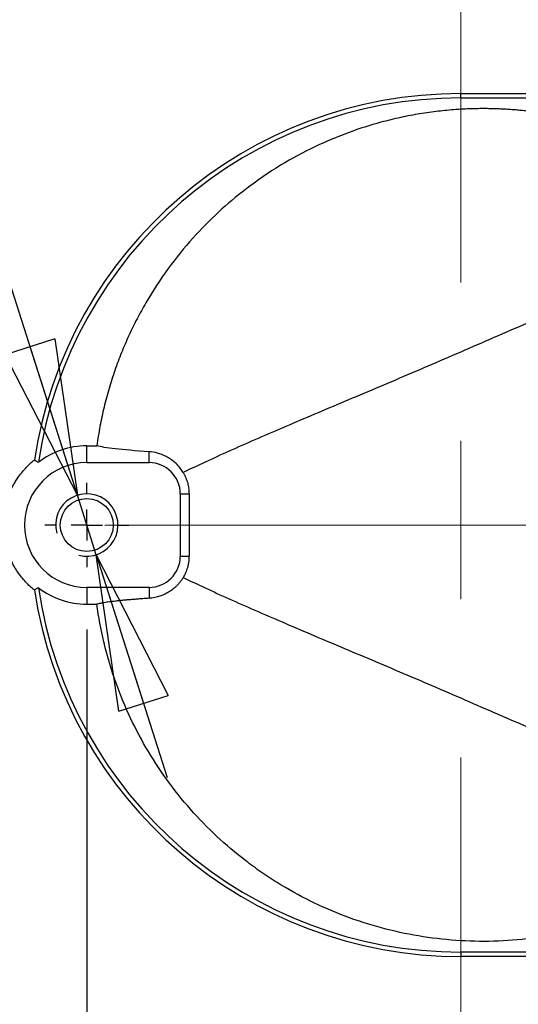
# Model space of a CAD drawing. Units: millimetres. Extents: x -4 to 213, y 0 to 297.
# Drawn here: x 139 to 147, y 85 to 101 of the extents above; entities that cross this region are included whole.
import ezdxf

# ---------------------------------------------------------------- set-up
doc = ezdxf.new("R2010")
doc.units = ezdxf.units.MM
doc.linetypes.add('CENTERX2', pattern=[20.32, 12.7, -2.54, 2.54, -2.54])
doc.layers.add('FORMAT', color=7, linetype='Continuous')
doc.styles.add('SLDTEXTSTYLE0', font='TXT', dxfattribs={"width": 0.605})
doc.dimstyles.new('SLDDIMSTYLE3', dxfattribs={"dimtxt": 2.5, "dimasz": 2.5, "dimexe": 0, "dimexo": 0.0625, "dimtad": 1, "dimlfac": 10, "dimrnd": 1e-09, "dimzin": 12, "dimdsep": 46, "dimtxsty": 'SLDTEXTSTYLE0', "dimblk1": 'CLOSED', "dimblk2": 'ORIGIN', "dimsah": 1, "dimcen": 0.09, "dimadec": 0, "dimazin": 3, "dimtfac": 1, "dimtmove": 0, "dimatfit": 0, "dimldrblk": 'CLOSED', "dimfxl": 0, "dimfrac": 2, "dimtolj": 1, "dimtzin": 12, "dimarcsym": 0})
doc.dimstyles.new('SLDDIMSTYLE4', dxfattribs={"dimtxt": 2.5, "dimasz": 0.333333, "dimexe": 0, "dimexo": 0.0625, "dimtad": 1, "dimlfac": 10, "dimrnd": 1e-09, "dimzin": 12, "dimdsep": 46, "dimtxsty": 'SLDTEXTSTYLE0', "dimblk1": 'ORIGIN', "dimblk2": 'CLOSED', "dimsah": 1, "dimcen": 0.09, "dimadec": 0, "dimazin": 3, "dimtfac": 1, "dimtmove": 0, "dimatfit": 0, "dimldrblk": 'ORIGIN', "dimfxl": 0, "dimfrac": 2, "dimtolj": 1, "dimtzin": 12, "dimarcsym": 0})
doc.dimstyles.new('SLDDIMSTYLE5', dxfattribs={"dimtxt": 2.5, "dimasz": 2.5, "dimexe": 0, "dimexo": 0.0625, "dimtad": 0, "dimtih": 1, "dimtoh": 1, "dimlfac": 10, "dimrnd": 1e-09, "dimzin": 12, "dimdsep": 46, "dimtxsty": 'SLDTEXTSTYLE0', "dimblk1": 'CLOSED', "dimblk2": 'CLOSED', "dimsah": 1, "dimcen": 0, "dimadec": 0, "dimazin": 3, "dimtfac": 1, "dimtmove": 0, "dimatfit": 3, "dimldrblk": 'CLOSED', "dimfxl": 0, "dimfrac": 2, "dimtolj": 1, "dimtzin": 12, "dimarcsym": 0})

# ---------------------------------------------------------------- blocks, each defined once
blk = doc.blocks.new('_Closed')
at = {"color": 0, "linetype": 'ByBlock', "lineweight": -2}
for p, q in [((-1, 0.166667), (0, 0)), ((-1, 0.166667), (-1, -0.166667)), ((0, 0), (-1, -0.166667)), ((0, 0), (-1, 0))]:
    blk.add_line(p, q, dxfattribs=at)
blk = doc.blocks.new('_Origin')
at = {"color": 0, "linetype": 'ByBlock', "lineweight": -2}
blk.add_line((0, 0), (-1, 0), dxfattribs=at)
blk.add_circle((0, 0), 0.5, dxfattribs=at)
blk = doc.blocks.new('_D_6')
at = {"layer": 'FORMAT', "color": 7}
for p, q in [((139.629, 91.031), (139.629, 69.76)), ((145.629, 75.276), (145.629, 69.76)), ((139.629, 70.51), (132.645, 70.51)), ((139.629, 70.51), (145.629, 70.51)), ((145.629, 70.51), (149.379, 70.51))]:
    blk.add_line(p, q, dxfattribs=at)
at = {"layer": 'FORMAT', "color": 7, "xscale": 2.5, "yscale": 2.5}
blk.add_blockref('_Closed', (139.629, 70.51, 9.129), dxfattribs=at)
at = {"layer": 'FORMAT', "color": 7, "rotation": 180.0000000000004}
blk.add_blockref('_Origin', (145.629, 70.51, 9.129), dxfattribs=at)
at = {"layer": 'FORMAT', "color": 7, "insert": (132.645, 73.733), "char_height": 2.5, "attachment_point": 1, "style": 'SLDTEXTSTYLE0'}
blk.add_mtext('60', dxfattribs=at)
blk = doc.blocks.new('_D_7')
at = {"layer": 'FORMAT', "color": 7}
for p, q in [((150.629, 85.531), (150.629, 69.76)), ((145.629, 75.276), (145.629, 69.76)), ((145.629, 70.51), (141.879, 70.51)), ((145.629, 70.51), (150.629, 70.51)), ((150.629, 70.51), (157.604, 70.51))]:
    blk.add_line(p, q, dxfattribs=at)
blk.add_blockref('_Origin', (145.629, 70.51, 9.129), dxfattribs=at)
at = {"layer": 'FORMAT', "color": 7, "xscale": 2.5, "yscale": 2.5, "rotation": 180.0000000000004}
blk.add_blockref('_Closed', (150.629, 70.51, 9.129), dxfattribs=at)
at = {"layer": 'FORMAT', "color": 7, "insert": (154.472, 73.733), "char_height": 2.5, "attachment_point": 1, "style": 'SLDTEXTSTYLE0'}
blk.add_mtext('50', dxfattribs=at)
blk = doc.blocks.new('_D_8')
at = {"layer": 'FORMAT', "color": 7}
for p, q in [((134.683, 108.234), (114.349, 108.234)), ((139.477, 93.182), (134.683, 108.234)), ((139.78, 92.229), (139.477, 93.182)), ((139.78, 92.229), (140.918, 88.656))]:
    blk.add_line(p, q, dxfattribs=at)
at = {"layer": 'FORMAT', "color": 7, "xscale": 2.5, "yscale": 2.5}
for p, rotation in [((139.477, 93.182, 9.129), 287.66594373615), ((139.78, 92.229, 9.129), 107.66594373615)]:
    blk.add_blockref('_Closed', p, dxfattribs=dict(at, rotation=rotation))
at = {"layer": 'FORMAT', "color": 7, "char_height": 2.5, "attachment_point": 1, "style": 'SLDTEXTSTYLE0'}
for s, insert in [('N°3 FORI', (114.349, 111.456)), ('M10', (127.617, 111.456))]:
    blk.add_mtext(s, dxfattribs=dict(at, insert=insert))
blk = doc.blocks.new('SW_CENTERMARKSYMBOL_1')
at = {"layer": 'FORMAT', "color": 0}
for p, q in [((0, 0.5), (0, 0.675)), ((0, 0), (0, 0.25)), ((-0.5, 0), (-0.675, 0)), ((0, 0), (-0.25, 0)), ((0, 0), (0, -0.25)), ((0, 0), (0.25, 0)), ((0.5, 0), (0.675, 0)), ((0, -0.5), (0, -0.675))]:
    blk.add_line(p, q, dxfattribs=at)

msp = doc.modelspace()

# ---------------------------------------------------------------- linework, layer by layer
at = {"color": 7, "linetype": 'Continuous', "lineweight": 25}
for p, q in [((145.6287, 99.5559), (145.6287, 99.6257)), ((145.6287, 99.5559), (149.2603, 99.5559)), ((139.6287, 93.7059), (139.6287, 93.9763)), ((139.6287, 93.9763), (139.7897, 93.9763)), ((140.6287, 93.7059), (140.6287, 93.881)), ((139.6287, 93.7059), (140.6287, 93.7059)), ((141.1287, 93.2059), (141.268, 93.2059)), ((141.1287, 93.2059), (141.1287, 92.2059)), ((141.268, 93.2059), (141.268, 92.2059)), ((141.1287, 92.2059), (141.268, 92.2059)), ((139.6287, 91.7059), (139.6287, 91.4355)), ((140.6287, 91.7059), (139.6287, 91.7059)), ((140.6287, 91.7059), (140.6287, 91.5308)), ((139.6287, 91.4355), (139.7897, 91.4355)), ((149.2835, 85.8559), (145.6287, 85.8559)), ((145.6287, 85.8559), (145.6287, 85.7861))]:
    msp.add_line(p, q, dxfattribs=at)
msp.add_circle((139.6287, 92.7059), 0.425, dxfattribs=at)
for centre, radius, start, end in [((145.6287, 92.7059), 6.9198, 90, 171.32498), ((145.6287, 92.7059), 6.85, 90, 171.5548), ((139.6287, 92.7059), 1.2704, 90, 127.63531), ((139.6287, 92.7059), 1, 90, 270), ((140.6287, 93.2059), 0.5, 0, 90), ((140.6287, 92.2059), 0.5, 270, 0), ((145.6287, 92.7059), 6.9198, 188.675, 270), ((139.6287, 92.7059), 1.2704, 232.36466, 270), ((145.6287, 92.7059), 6.85, 188.44518, 270), ((145.6287, 92.7059), 13.6883, 195.80341, 251.90657)]:
    msp.add_arc(centre, radius, start, end, dxfattribs=at)
for points, knots in [([(140.3814, 107.0778), (139.9145, 106.8992), (138.9964, 106.5), (137.6793, 105.7812), (136.4315, 104.9476), (135.2633, 104.0059), (134.1839, 102.9638), (133.2017, 101.8294), (132.3249, 100.6119), (131.8149, 99.751), (131.5798, 99.3103)], [0, 0, 0, 0, 14.4325218, 28.8584397, 43.2848224, 57.711231, 72.1367697, 86.562385, 100.9882334, 115.4140469, 115.4140469, 115.4140469, 115.4140469]), ([(133.0406, 98.5311), (133.3693, 99.1473), (134.0422, 100.2222), (135.203, 101.6429), (136.4341, 102.8448), (137.8157, 103.915), (139.1236, 104.7027), (140.1933, 105.2177), (140.742, 105.4434), (140.9727, 105.5315)], [0.0254727, 0.0254727, 0.0254727, 0.0254727, 20.9110536, 37.8556391, 54.8005633, 72.2777619, 90.0232236, 100.3745535, 107.7588538, 107.7588538, 107.7588538, 107.7588538]), ([(145.6287, 99.6257), (145.9165, 99.6257), (146.5606, 99.6257), (147.4961, 99.6259), (148.4002, 99.6261), (148.948, 99.6264), (149.2043, 99.6265)], [0, 0, 0, 0, 8.6357271, 19.3224814, 28.0663014, 35.7576815, 35.7576815, 35.7576815, 35.7576815]), ([(146.7623, 99.3365), (146.7352, 99.3397), (146.6801, 99.3462), (146.5965, 99.3548), (146.5108, 99.3625), (146.4231, 99.3691), (146.3334, 99.3746), (146.2417, 99.379), (146.1479, 99.382), (146.0522, 99.3837), (145.9545, 99.3839), (145.8549, 99.3825), (145.7534, 99.3795), (145.65, 99.3748), (145.4873, 99.3646), (145.2608, 99.3434), (144.9669, 99.3023), (144.6593, 99.2439), (144.2776, 99.151), (143.8164, 99.0043), (143.2764, 98.7776), (142.7176, 98.4761), (142.2001, 98.1217), (141.7311, 97.7268), (141.3138, 97.3038), (140.9195, 96.817), (140.6586, 96.4171), (140.5028, 96.1411), (140.4337, 96.0115), (140.3672, 95.8795), (140.3035, 95.7453), (140.2427, 95.6087), (140.1848, 95.47), (140.13, 95.3292), (140.0784, 95.1862), (140.03, 95.0412), (139.9849, 94.8943), (139.9432, 94.7455), (139.905, 94.5949), (139.8704, 94.4426), (139.8395, 94.2886), (139.8121, 94.1331), (139.7972, 94.0286), (139.7897, 93.9763)], [0, 0, 0, 0, 0.00842122, 0.01704198, 0.02586226, 0.034882, 0.04410116, 0.05351969, 0.06313752, 0.07295461, 0.08297088, 0.09318628, 0.10360072, 0.11421415, 0.12502647, 0.15376048, 0.18417485, 0.21626887, 0.25004169, 0.3049885, 0.36496488, 0.42996826, 0.49999553, 0.55752176, 0.61835715, 0.6825005, 0.74995055, 0.76492947, 0.779995, 0.79514715, 0.81038589, 0.82571121, 0.8411231, 0.85662154, 0.87220652, 0.88787802, 0.90363604, 0.91948055, 0.93541154, 0.951429, 0.9675329, 0.98372324, 1, 1, 1, 1]), ([(149.0741, 96.7458), (148.6891, 96.6626), (148.3107, 96.5512), (147.7519, 96.3597), (147.567, 96.2917), (147.2914, 96.1854), (147.1999, 96.1493), (147.0172, 96.0758), (146.9262, 96.0385), (146.4723, 95.8498), (146.1135, 95.6922), (145.5811, 95.4604), (145.4046, 95.384), (145.0542, 95.2334), (144.8803, 95.1592), (144.3641, 94.9399), (144.0274, 94.7978), (143.3762, 94.5227), (143.0618, 94.3897), (142.4629, 94.1328), (142.1785, 94.0091), (141.6468, 93.7713), (141.3996, 93.657), (141.1742, 93.5476)], [0, 0, 0, 0, 0.125, 0.125, 0.1875, 0.1875, 0.21875, 0.21875, 0.25, 0.25, 0.375, 0.375, 0.4375, 0.4375, 0.5, 0.5, 0.625, 0.625, 0.75, 0.75, 0.875, 0.875, 1, 1, 1, 1]), ([(140.6287, 93.881), (140.405, 93.896), (140.2263, 93.9115), (139.9484, 93.9432), (139.8494, 93.9595), (139.7897, 93.9763)], [0, 0, 0, 0, 0.5, 0.5, 1, 1, 1, 1]), ([(141.1742, 93.5476), (141.1541, 93.5814), (141.1328, 93.6108), (141.0887, 93.6634), (141.0659, 93.6867), (141.0193, 93.7283), (140.9956, 93.7466), (140.9486, 93.7787), (140.9251, 93.7926), (140.855, 93.829), (140.8085, 93.8464), (140.717, 93.871), (140.6723, 93.8781), (140.6287, 93.881)], [0, 0, 0, 0, 0.125, 0.125, 0.25, 0.25, 0.375, 0.375, 0.5, 0.5, 0.75, 0.75, 1, 1, 1, 1]), ([(138.3493, 93.1059), (138.353, 93.1173), (138.3603, 93.1402), (138.3725, 93.1741), (138.3855, 93.2076), (138.3993, 93.2407), (138.4141, 93.2734), (138.4297, 93.3057), (138.4462, 93.3375), (138.4636, 93.3689), (138.4818, 93.3999), (138.5008, 93.4304), (138.5323, 93.4779), (138.5785, 93.5406), (138.6358, 93.6074), (138.6893, 93.6625), (138.7374, 93.7076), (138.7712, 93.7356), (138.7881, 93.7496)], [0, 0, 0, 0, 0.0456069, 0.0911269, 0.1365787, 0.181981, 0.227353, 0.2727138, 0.318083, 0.3634802, 0.4089251, 0.4544374, 0.5000372, 0.625046, 0.7499951, 0.833504, 0.9167893, 1, 1, 1, 1]), ([(141.1742, 93.5476), (141.1778, 93.5414), (141.1849, 93.5292), (141.1949, 93.5102), (141.2043, 93.491), (141.2131, 93.4716), (141.2212, 93.4519), (141.2287, 93.4321), (141.2355, 93.4122), (141.2433, 93.3869), (141.2514, 93.3558), (141.2588, 93.3187), (141.2641, 93.2812), (141.2674, 93.2436), (141.2678, 93.2184), (141.268, 93.2059)], [0, 0, 0, 0, 0.06710842, 0.13280601, 0.1971392, 0.26015571, 0.32190491, 0.38243827, 0.44180972, 0.50007615, 0.60337972, 0.70458898, 0.80412814, 0.90244278, 1, 1, 1, 1]), ([(138.7881, 91.6622), (138.7796, 91.6691), (138.7626, 91.683), (138.7378, 91.7046), (138.7134, 91.7267), (138.6896, 91.7495), (138.6664, 91.7729), (138.6286, 91.8127), (138.5785, 91.8711), (138.5264, 91.9419), (138.4846, 92.0065), (138.4516, 92.0635), (138.4215, 92.122), (138.3943, 92.182), (138.3699, 92.2432), (138.3562, 92.285), (138.3493, 92.3059)], [0, 0, 0, 0, 0.0416021, 0.0832068, 0.1248329, 0.166499, 0.2082238, 0.2500256, 0.3749042, 0.4999896, 0.5834988, 0.6667771, 0.7499467, 0.8331282, 0.9164405, 1, 1, 1, 1]), ([(141.268, 92.2059), (141.268, 92.1989), (141.2678, 92.185), (141.2668, 92.1641), (141.2652, 92.1433), (141.2629, 92.1224), (141.26, 92.1017), (141.2564, 92.081), (141.2521, 92.0604), (141.2472, 92.0399), (141.2398, 92.0127), (141.2288, 91.979), (141.2132, 91.9396), (141.195, 91.9008), (141.1812, 91.8766), (141.1742, 91.8642)], [0, 0, 0, 0, 0.0541442, 0.108457, 0.1630207, 0.2179158, 0.2732209, 0.3290121, 0.3853639, 0.4423486, 0.5000364, 0.617638, 0.7398899, 0.8672143, 1, 1, 1, 1]), ([(141.1742, 91.8642), (141.1705, 91.8582), (141.1631, 91.8459), (141.1515, 91.8284), (141.1395, 91.8113), (141.127, 91.7946), (141.1141, 91.7784), (141.1006, 91.7627), (141.0868, 91.7474), (141.0724, 91.7325), (141.0577, 91.7181), (141.0254, 91.6883), (140.9732, 91.6477), (140.9031, 91.6061), (140.832, 91.5742), (140.7709, 91.5544), (140.7179, 91.5421), (140.6732, 91.5346), (140.6437, 91.532), (140.6287, 91.5308)], [0, 0, 0, 0, 0.0230004, 0.0463529, 0.0700964, 0.0942675, 0.1189001, 0.1440264, 0.1696765, 0.1958787, 0.2226597, 0.2500443, 0.3704854, 0.4999814, 0.6215968, 0.7499819, 0.8309494, 0.9142519, 1, 1, 1, 1]), ([(141.1742, 91.8642), (141.3996, 91.7548), (141.6468, 91.6405), (142.1785, 91.4027), (142.4629, 91.279), (143.0618, 91.0221), (143.3762, 90.8891), (144.0274, 90.614), (144.3641, 90.4719), (144.8803, 90.2526), (145.0542, 90.1784), (145.4046, 90.0278), (145.5811, 89.9514), (146.1135, 89.7196), (146.4723, 89.562), (146.9262, 89.3733), (147.0172, 89.336), (147.1999, 89.2625), (147.2914, 89.2264), (147.567, 89.1201), (147.7519, 89.0521), (148.3107, 88.8606), (148.6891, 88.7492), (149.0741, 88.666)], [0, 0, 0, 0, 0.125, 0.125, 0.25, 0.25, 0.375, 0.375, 0.5, 0.5, 0.5625, 0.5625, 0.625, 0.625, 0.75, 0.75, 0.78125, 0.78125, 0.8125, 0.8125, 0.875, 0.875, 1, 1, 1, 1]), ([(140.6287, 91.5308), (140.615, 91.5298), (140.5877, 91.528), (140.5479, 91.5252), (140.5089, 91.5224), (140.4709, 91.5196), (140.4338, 91.5168), (140.3976, 91.5139), (140.3624, 91.511), (140.328, 91.5081), (140.2946, 91.5052), (140.2622, 91.5023), (140.2307, 91.4994), (140.2001, 91.4964), (140.1705, 91.4934), (140.1418, 91.4905), (140.114, 91.4875), (140.0607, 91.4815), (139.9878, 91.4724), (139.9198, 91.4623), (139.873, 91.4542), (139.8416, 91.4481), (139.8133, 91.4419), (139.7976, 91.4377), (139.7897, 91.4355)], [0, 0, 0, 0, 0.0310813, 0.062187, 0.0933167, 0.1244698, 0.1556462, 0.1868453, 0.2180667, 0.2493102, 0.2805753, 0.3118618, 0.3431693, 0.3744974, 0.4058461, 0.4372149, 0.4686037, 0.5000123, 0.6248044, 0.7499952, 0.8111176, 0.8731535, 0.9361114, 1, 1, 1, 1]), ([(146.7623, 86.0753), (146.3551, 86.0253), (145.9508, 86.0153), (145.1476, 86.0719), (144.7488, 86.1383), (144.1549, 86.2987), (143.9609, 86.3616), (143.5815, 86.505), (143.396, 86.5857), (143.0333, 86.7648), (142.856, 86.8632), (142.5965, 87.0244), (142.5111, 87.0804), (142.3423, 87.1971), (142.2597, 87.2573), (141.8554, 87.5672), (141.5599, 87.8435), (141.1577, 88.3), (141.0305, 88.4594), (140.7907, 88.7922), (140.68, 88.9631), (140.3745, 89.489), (140.206, 89.8569), (140.04, 90.3389), (140.009, 90.4365), (139.9519, 90.6335), (139.9257, 90.7325), (139.8548, 91.0311), (139.8173, 91.2322), (139.7897, 91.4355)], [0, 0, 0, 0, 0.125, 0.125, 0.25, 0.25, 0.3125, 0.3125, 0.375, 0.375, 0.4375, 0.4375, 0.46875, 0.46875, 0.5, 0.5, 0.625, 0.625, 0.6875, 0.6875, 0.75, 0.75, 0.875, 0.875, 0.90625, 0.90625, 0.9375, 0.9375, 1, 1, 1, 1]), ([(131.977, 88.842), (132.0578, 88.5563), (132.2375, 87.9899), (132.6671, 86.8824), (133.3332, 85.5518), (134.326, 84.0683), (135.4967, 82.7208), (136.6056, 81.7286), (137.5615, 81.0233), (138.5597, 80.3793), (139.8804, 79.6937), (141.5552, 79.0763), (143.2942, 78.6734), (144.7745, 78.5219), (145.9624, 78.5125), (147.1485, 78.5777), (148.6201, 78.7987), (150.3382, 79.2828), (151.9821, 79.9782), (153.2692, 80.7251), (154.233, 81.4132), (154.6914, 81.7857), (154.9131, 81.9776)], [0, 0, 0, 0, 8.7837764, 17.5675528, 35.12645, 52.6853472, 70.2442444, 87.8031416, 96.5869179, 105.3706943, 122.9295915, 140.4884887, 158.0473859, 175.6062831, 184.3900595, 193.1738359, 210.7327331, 228.2916303, 245.8505275, 263.4094247, 272.1932011, 280.8700266, 280.8700266, 280.8700266, 280.8700266]), ([(149.2043, 85.7853), (148.948, 85.7854), (148.4002, 85.7857), (147.4961, 85.7859), (146.5606, 85.7861), (145.9165, 85.7861), (145.6287, 85.7861)], [14.9575458, 14.9575458, 14.9575458, 14.9575458, 22.6489505, 31.3927705, 42.0795247, 50.7152518, 50.7152518, 50.7152518, 50.7152518])]:
    msp.add_open_spline(points, degree=3, knots=knots, dxfattribs=at)
for points in [[(138.7881, 93.7496), (138.8097, 93.7372), (138.8313, 93.7246), (138.8529, 93.7119)], [(138.8529, 91.6999), (138.8313, 91.6872), (138.8097, 91.6746), (138.7881, 91.6622)]]:
    msp.add_open_spline(points, degree=3, dxfattribs=at)
at = {"layer": 'FORMAT', "color": 7, "linetype": 'CENTERX2', "lineweight": 18}
for p, q in [((145.6287, 76.2762), (145.6287, 110.43)), ((119.5966, 92.7059), (172.2687, 92.7059))]:
    msp.add_line(p, q, dxfattribs=at)
at = {"layer": 'FORMAT'}
msp.add_arc((139.6287, 92.7059), 0.5, 255, 195, dxfattribs=at)

# ---------------------------------------------------------------- block references
at = {"layer": 'FORMAT', "color": 7}
msp.add_blockref('SW_CENTERMARKSYMBOL_1', (139.6287, 92.7059), dxfattribs=at)

# ---------------------------------------------------------------- dimensions: what is measured, and where the dimension line sits
dim = msp.add_diameter_dim_2p(p1=(139.4769, 93.1823), p2=(139.7804, 92.2295), text='N°3 FORI M10', dimstyle='SLDDIMSTYLE5', override={"dimpost": '<>'}, dxfattribs=at)
dim.commit()
dim.dimension.update_dxf_attribs({"geometry": '_D_8', "text_midpoint": (123.7225, 110.1781), "dimtype": 163})
for base, p1, p2, dimstyle, picture, middle in [((145.6287, 70.51), (139.6287, 92.0309), (145.6287, 76.2762), 'SLDDIMSTYLE3', '_D_6', (134.2113, 70.51)), ((150.6287, 70.51), (145.6287, 76.2762), (150.6287, 86.5309), 'SLDDIMSTYLE4', '_D_7', (156.0376, 70.51))]:
    dim = msp.add_linear_dim(base=base, p1=p1, p2=p2, dimstyle=dimstyle, dxfattribs=at)
    dim.commit()
    dim.dimension.update_dxf_attribs({"geometry": picture, "text_midpoint": middle, "dimtype": 160})

doc.saveas('drawing.dxf')
